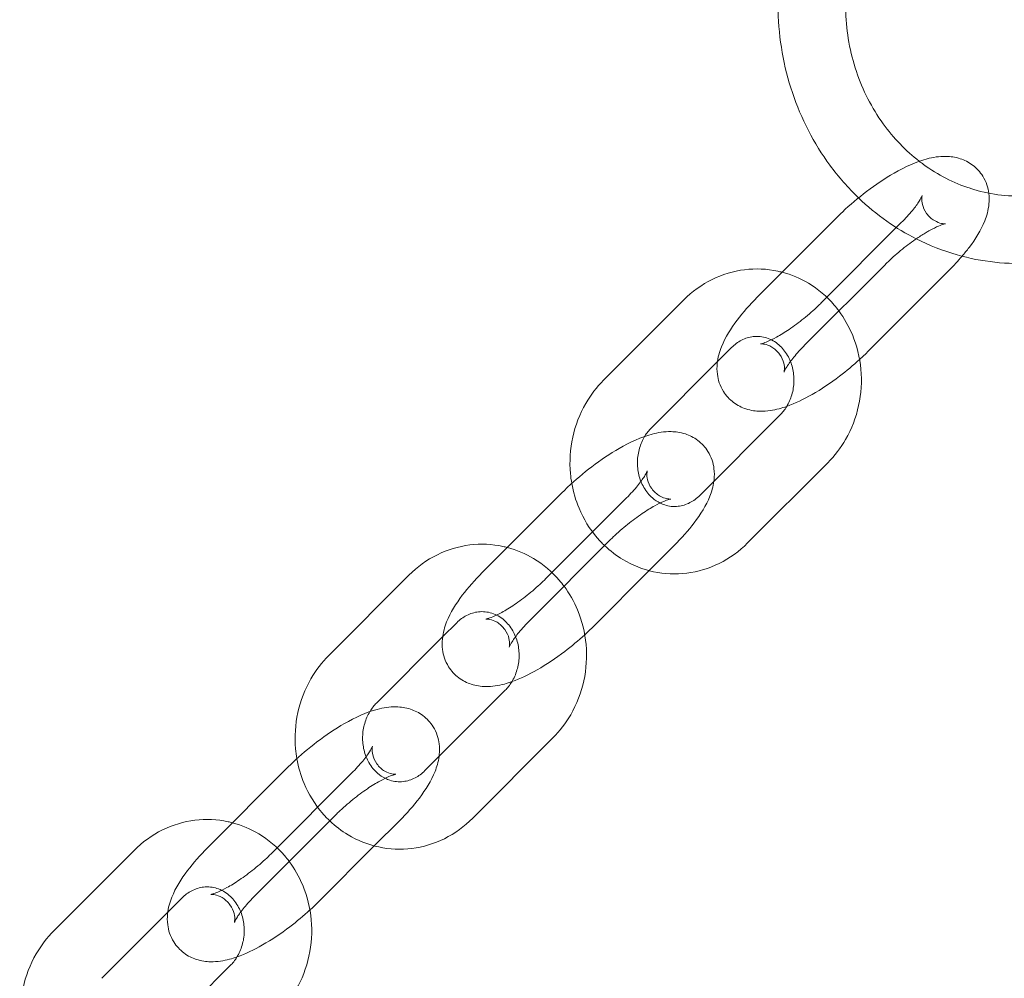
# Model space of a CAD drawing. Units: millimetres. Extents: x 0 to 20598, y -2029 to 2036.
# Drawn here: x 18060 to 18147, y -87 to -1 of the extents above; entities that cross this region are included whole.
import ezdxf

# ---------------------------------------------------------------- set-up
doc = ezdxf.new("R2010")
doc.units = ezdxf.units.MM

# ---------------------------------------------------------------- blocks, each defined once
blk = doc.blocks.new('A$C07e0287e')
at = {"color": 0, "linetype": 'Continuous', "lineweight": 0}
for p, q in [((18132.568, -18.929), (18125.438, -26.072)), ((18131.131, -26.572), (18138.261, -19.429)), ((18136.814, -23.168), (18129.685, -30.311)), ((18135.378, -30.811), (18142.507, -23.668)), ((18111.784, -33.443), (18118.913, -26.3)), ((18121.909, -31.792), (18123.16, -30.539)), ((18116.03, -37.682), (18121.909, -31.792)), ((18127.47, -36.549), (18120.34, -43.692)), ((18131.717, -40.788), (18124.587, -47.931)), ((18108.123, -43.42), (18100.993, -50.563)), ((18108.123, -43.42), (18100.993, -50.563)), ((18106.686, -51.063), (18113.816, -43.92)), ((18106.686, -51.063), (18113.816, -43.92)), ((18112.369, -47.659), (18105.239, -54.802)), ((18112.369, -47.659), (18105.239, -54.802)), ((18115.834, -50.392), (18118.062, -48.159)), ((18115.834, -50.392), (18118.062, -48.159)), ((18087.338, -57.934), (18094.468, -50.791)), ((18087.338, -57.934), (18094.468, -50.791)), ((18110.932, -55.302), (18115.834, -50.392)), ((18110.932, -55.302), (18115.834, -50.392)), ((18097.464, -56.283), (18098.715, -55.03)), ((18097.464, -56.283), (18098.715, -55.03)), ((18091.585, -62.173), (18097.464, -56.283)), ((18091.585, -62.173), (18097.464, -56.283)), ((18103.025, -61.04), (18095.895, -68.183)), ((18103.025, -61.04), (18095.895, -68.183)), ((18107.272, -65.279), (18100.142, -72.422)), ((18107.272, -65.279), (18100.142, -72.422)), ((18083.678, -67.911), (18076.548, -75.054)), ((18082.241, -75.554), (18089.371, -68.411)), ((18087.924, -72.15), (18080.794, -79.293)), ((18091.389, -74.883), (18093.617, -72.65)), ((18062.893, -82.425), (18070.023, -75.282)), ((18086.487, -79.793), (18091.389, -74.883)), ((18073.019, -80.774), (18074.27, -79.521)), ((18067.14, -86.664), (18073.019, -80.774)), ((18078.58, -85.531), (18071.45, -92.674))]:
    blk.add_line(p, q, dxfattribs=at)
for points, knots in [([(18132.95, 15.492), (18132.35, 14.791), (18131.791, 14.05), (18129.946, 11.271), (18128.922, 9.041), (18127.573, 4.338), (18127.255, 1.865), (18127.361, -3.071), (18127.788, -5.532), (18129.349, -10.184), (18130.481, -12.375), (18132.68, -15.363), (18133.531, -16.334), (18134.456, -17.221)], [0.822462, 0.822462, 0.822462, 0.822462, 0.946848, 0.946848, 1.269311, 1.269311, 1.5942, 1.5942, 1.919814, 1.919814, 2.244453, 2.244453, 2.417894, 2.417894, 2.417894, 2.417894]), ([(18137.76, 11.878), (18137.104, 11.146), (18136.506, 10.347), (18135.058, 8.005), (18134.351, 6.349), (18133.45, 2.884), (18133.251, 1.077), (18133.376, -2.509), (18133.698, -4.288), (18134.828, -7.648), (18135.637, -9.227), (18137.566, -11.906), (18138.654, -13.034), (18139.858, -13.968)], [0.798978, 0.798978, 0.798978, 0.798978, 0.980132, 0.980132, 1.295797, 1.295797, 1.608543, 1.608543, 1.920553, 1.920553, 2.233778, 2.233778, 2.521092, 2.521092, 2.521092, 2.521092]), ([(18139.586, -20.866), (18140.755, -21.458), (18141.976, -21.937), (18145.422, -22.92), (18147.713, -23.17), (18152.244, -22.889), (18154.483, -22.36), (18158.7, -20.583), (18160.676, -19.331), (18164.177, -16.223), (18165.696, -14.361), (18168.124, -10.21), (18169.026, -7.917), (18169.754, -4.722), (18169.898, -3.9), (18169.999, -3.073)], [2.704765, 2.704765, 2.704765, 2.704765, 2.88438, 2.88438, 3.198775, 3.198775, 3.512109, 3.512109, 3.827599, 3.827599, 4.147017, 4.147017, 4.470046, 4.470046, 4.580022, 4.580022, 4.580022, 4.580022]), ([(18144.375, -16.372), (18144.485, -16.408), (18144.596, -16.442), (18146.318, -16.957), (18147.995, -17.146), (18151.331, -16.928), (18152.989, -16.516), (18156.092, -15.127), (18157.538, -14.158), (18160.058, -11.77), (18161.139, -10.361), (18162.83, -7.25), (18163.448, -5.554), (18163.856, -3.552), (18163.9, -3.312), (18163.94, -3.072)], [2.85034, 2.85034, 2.85034, 2.85034, 2.872981, 2.872981, 3.201879, 3.201879, 3.532936, 3.532936, 3.859624, 3.859624, 4.179577, 4.179577, 4.494524, 4.494524, 4.537094, 4.537094, 4.537094, 4.537094]), ([(18146.043, -16.805), (18145.981, -16.327), (18145.816, -15.788), (18145.27, -14.915), (18144.953, -14.573), (18144.248, -14.043), (18143.865, -13.858), (18143.045, -13.59), (18142.622, -13.539), (18141.608, -13.518), (18141.068, -13.615), (18139.544, -14.021), (18138.595, -14.462), (18136.8, -15.489), (18135.977, -16.042), (18134.428, -17.221), (18133.701, -17.84), (18132.87, -18.63), (18132.717, -18.779), (18132.568, -18.929)], [4.523749, 4.523749, 4.523749, 4.523749, 4.671013, 4.671013, 4.782844, 4.782844, 4.898115, 4.898115, 5.045085, 5.045085, 5.286174, 5.286174, 5.750243, 5.750243, 6.135551, 6.135551, 6.494144, 6.494144, 6.576648, 6.576648, 6.576648, 6.576648]), ([(18139.858, -13.968), (18139.981, -14.063), (18140.106, -14.157), (18141.512, -15.181), (18142.914, -15.897), (18144.375, -16.372)], [2.5210921, 2.5210921, 2.5210921, 2.5210921, 2.550459, 2.550459, 2.8503397, 2.8503397, 2.8503397, 2.8503397]), ([(18134.456, -17.221), (18135.248, -17.98), (18136.094, -18.677), (18137.816, -19.887), (18138.685, -20.41), (18139.586, -20.866)], [2.4178939, 2.4178939, 2.4178939, 2.4178939, 2.5663969, 2.5663969, 2.7047645, 2.7047645, 2.7047645, 2.7047645]), ([(18138.261, -19.429), (18138.633, -19.056), (18138.967, -18.687), (18139.499, -18.037), (18139.705, -17.751), (18139.972, -17.327), (18140.051, -17.173), (18140.116, -17.025), (18140.119, -17.002), (18140.1, -17.079), (18140.083, -17.155), (18140.075, -17.412), (18140.083, -17.59), (18140.195, -18.048), (18140.315, -18.337), (18140.696, -18.868), (18140.956, -19.096), (18141.445, -19.389), (18141.668, -19.46), (18141.98, -19.527), (18142.081, -19.53), (18142.198, -19.529), (18142.214, -19.525), (18142.181, -19.53), (18142.121, -19.542), (18141.921, -19.601), (18141.765, -19.656), (18141.351, -19.831), (18141.078, -19.963), (18140.684, -20.179), (18140.586, -20.235), (18140.486, -20.293)], [3.435056, 3.435056, 3.435056, 3.435056, 3.709885, 3.709885, 3.961757, 3.961757, 4.170479, 4.170479, 4.327224, 4.327224, 4.450468, 4.450468, 4.566255, 4.566255, 4.690688, 4.690688, 4.817086, 4.817086, 4.943634, 4.943634, 5.060912, 5.060912, 5.179673, 5.179673, 5.318352, 5.318352, 5.491706, 5.491706, 5.706626, 5.706626, 5.775575, 5.775575, 5.775575, 5.775575]), ([(18143.666, -22.414), (18143.883, -22.158), (18144.09, -21.902), (18144.86, -20.882), (18145.336, -20.13), (18145.856, -18.823), (18146.003, -18.341), (18146.085, -17.473), (18146.089, -17.16), (18146.045, -16.815), (18146.044, -16.81), (18146.043, -16.805)], [3.6618708, 3.6618708, 3.6618708, 3.6618708, 3.7991593, 3.7991593, 4.2052666, 4.2052666, 4.4172771, 4.4172771, 4.5221772, 4.5221772, 4.5237493, 4.5237493, 4.5237493, 4.5237493]), ([(18140.486, -20.293), (18140.222, -20.448), (18139.943, -20.624), (18139.23, -21.106), (18138.789, -21.433), (18137.914, -22.14), (18137.481, -22.522), (18136.991, -22.993), (18136.902, -23.08), (18136.814, -23.168)], [5.7755746, 5.7755746, 5.7755746, 5.7755746, 5.9574663, 5.9574663, 6.2305718, 6.2305718, 6.5121875, 6.5121875, 6.5766483, 6.5766483, 6.5766483, 6.5766483]), ([(18118.913, -26.3), (18119.65, -25.562), (18120.505, -24.943), (18122.344, -24.036), (18123.324, -23.74), (18125.306, -23.494), (18126.306, -23.538), (18127.404, -23.774), (18127.535, -23.805), (18127.667, -23.84)], [5.5344126, 5.5344126, 5.5344126, 5.5344126, 5.8571166, 5.8571166, 6.1702448, 6.1702448, 6.4762465, 6.4762465, 6.518277, 6.518277, 6.518277, 6.518277]), ([(18127.667, -23.84), (18128.487, -24.055), (18129.276, -24.39), (18130.863, -25.342), (18131.636, -26), (18132.434, -26.931), (18132.573, -27.105), (18132.706, -27.284)], [6.518277, 6.518277, 6.518277, 6.518277, 6.7813314, 6.7813314, 7.0920282, 7.0920282, 7.1610407, 7.1610407, 7.1610407, 7.1610407]), ([(18125.438, -26.072), (18124.777, -26.734), (18124.177, -27.413), (18123.086, -28.858), (18122.609, -29.61), (18122.089, -30.917), (18121.943, -31.399), (18121.86, -32.267), (18121.857, -32.58), (18121.961, -33.401), (18122.126, -33.946), (18122.675, -34.825), (18122.992, -35.167), (18123.698, -35.697), (18124.081, -35.882), (18124.9, -36.151), (18125.323, -36.201), (18126.338, -36.222), (18126.878, -36.125), (18127.626, -35.926), (18127.848, -35.856), (18128.069, -35.778)], [0.293463, 0.293463, 0.293463, 0.293463, 0.657567, 0.657567, 1.063674, 1.063674, 1.275684, 1.275684, 1.380585, 1.380585, 1.52942, 1.52942, 1.641251, 1.641251, 1.756523, 1.756523, 1.903492, 1.903492, 2.144581, 2.144581, 2.249548, 2.249548, 2.249548, 2.249548]), ([(18127.831, -32.717), (18127.831, -32.717), (18127.834, -32.71), (18127.845, -32.661), (18127.862, -32.585), (18127.871, -32.328), (18127.863, -32.151), (18127.75, -31.692), (18127.631, -31.403), (18127.249, -30.873), (18126.99, -30.644), (18126.5, -30.351), (18126.277, -30.28), (18125.966, -30.214), (18125.864, -30.21), (18125.747, -30.211), (18125.731, -30.215), (18125.764, -30.21), (18125.825, -30.198), (18126.025, -30.139), (18126.181, -30.084), (18126.595, -29.909), (18126.868, -29.777), (18127.513, -29.423), (18127.894, -29.189), (18128.715, -28.634), (18129.156, -28.307), (18130.032, -27.6), (18130.465, -27.218), (18130.954, -26.747), (18131.044, -26.66), (18131.131, -26.572)], [1.131211, 1.131211, 1.131211, 1.131211, 1.185631, 1.185631, 1.308875, 1.308875, 1.424662, 1.424662, 1.549095, 1.549095, 1.675493, 1.675493, 1.802041, 1.802041, 1.919319, 1.919319, 2.03808, 2.03808, 2.17676, 2.17676, 2.350114, 2.350114, 2.565034, 2.565034, 2.815874, 2.815874, 3.088979, 3.088979, 3.370595, 3.370595, 3.435056, 3.435056, 3.435056, 3.435056]), ([(18132.706, -27.284), (18133.19, -27.934), (18133.592, -28.644), (18134.315, -30.373), (18134.572, -31.419), (18134.764, -33.555), (18134.696, -34.647), (18134.235, -36.759), (18133.843, -37.781), (18132.866, -39.471), (18132.332, -40.171), (18131.717, -40.788)], [7.161041, 7.161041, 7.161041, 7.161041, 7.411832, 7.411832, 7.739999, 7.739999, 8.072956, 8.072956, 8.406285, 8.406285, 8.676005, 8.676005, 8.676005, 8.676005]), ([(18123.16, -30.539), (18123.431, -30.267), (18123.731, -30.05), (18124.384, -29.713), (18124.74, -29.607), (18125.496, -29.521), (18125.897, -29.56), (18126.669, -29.807), (18127.042, -30.015), (18127.668, -30.561), (18127.93, -30.877), (18128.239, -31.414), (18128.325, -31.592), (18128.399, -31.779)], [5.534413, 5.534413, 5.534413, 5.534413, 5.840515, 5.840515, 6.17958, 6.17958, 6.565881, 6.565881, 6.950026, 6.950026, 7.280707, 7.280707, 7.43092, 7.43092, 7.43092, 7.43092]), ([(18129.685, -30.311), (18129.312, -30.684), (18128.978, -31.053), (18128.447, -31.703), (18128.241, -31.989), (18127.973, -32.413), (18127.894, -32.567), (18127.839, -32.693), (18127.831, -32.717), (18127.831, -32.717)], [0.293463, 0.293463, 0.293463, 0.293463, 0.5682927, 0.5682927, 0.8201641, 0.8201641, 1.0288863, 1.0288863, 1.1312112, 1.1312112, 1.1312112, 1.1312112]), ([(18134.551, -31.601), (18134.675, -31.488), (18134.798, -31.373), (18135.075, -31.11), (18135.228, -30.961), (18135.378, -30.811)], [3.2881709, 3.2881709, 3.2881709, 3.2881709, 3.3525509, 3.3525509, 3.4350557, 3.4350557, 3.4350557, 3.4350557]), ([(18128.399, -31.779), (18128.473, -31.965), (18128.535, -32.159), (18128.676, -32.744), (18128.719, -33.15), (18128.698, -33.958), (18128.635, -34.359), (18128.411, -35.123), (18128.249, -35.485), (18127.881, -36.085), (18127.685, -36.334), (18127.47, -36.549)], [7.43092, 7.43092, 7.43092, 7.43092, 7.580517, 7.580517, 7.867362, 7.867362, 8.150015, 8.150015, 8.434073, 8.434073, 8.676005, 8.676005, 8.676005, 8.676005]), ([(18128.069, -35.778), (18128.826, -35.512), (18129.572, -35.151), (18131.145, -34.251), (18131.968, -33.698), (18133.383, -32.621), (18133.982, -32.12), (18134.551, -31.601)], [2.249548, 2.249548, 2.249548, 2.249548, 2.608651, 2.608651, 2.993958, 2.993958, 3.288171, 3.288171, 3.288171, 3.288171]), ([(18108.949, -42.63), (18108.898, -42.339), (18108.859, -42.046), (18108.736, -40.676), (18108.804, -39.584), (18109.265, -37.472), (18109.657, -36.451), (18110.634, -34.76), (18111.168, -34.06), (18111.784, -33.443)], [4.507381, 4.507381, 4.507381, 4.507381, 4.598406, 4.598406, 4.931363, 4.931363, 5.264693, 5.264693, 5.534413, 5.534413, 5.534413, 5.534413]), ([(18121.591, -42.439), (18121.599, -42.378), (18121.607, -42.315), (18121.64, -41.964), (18121.643, -41.651), (18121.539, -40.83), (18121.374, -40.285), (18120.825, -39.406), (18120.508, -39.064), (18119.803, -38.534), (18119.419, -38.349), (18118.6, -38.081), (18118.177, -38.03), (18117.162, -38.009), (18116.623, -38.106), (18115.099, -38.512), (18114.15, -38.953), (18112.355, -39.98), (18111.532, -40.533), (18109.983, -41.712), (18109.256, -42.331), (18108.425, -43.121), (18108.272, -43.27), (18108.123, -43.42)], [4.394026, 4.394026, 4.394026, 4.394026, 4.417277, 4.417277, 4.522177, 4.522177, 4.671013, 4.671013, 4.782844, 4.782844, 4.898115, 4.898115, 5.045085, 5.045085, 5.286174, 5.286174, 5.750243, 5.750243, 6.135551, 6.135551, 6.494144, 6.494144, 6.576648, 6.576648, 6.576648, 6.576648]), ([(18121.591, -42.439), (18121.599, -42.378), (18121.607, -42.315), (18121.64, -41.964), (18121.643, -41.651), (18121.539, -40.83), (18121.374, -40.285), (18120.825, -39.406), (18120.508, -39.064), (18119.803, -38.534), (18119.419, -38.349), (18118.6, -38.081), (18118.177, -38.03), (18117.162, -38.009), (18116.623, -38.106), (18115.099, -38.512), (18114.15, -38.953), (18112.355, -39.98), (18111.532, -40.533), (18109.983, -41.712), (18109.256, -42.331), (18108.425, -43.121), (18108.272, -43.27), (18108.123, -43.42)], [4.394026, 4.394026, 4.394026, 4.394026, 4.417277, 4.417277, 4.522177, 4.522177, 4.671013, 4.671013, 4.782844, 4.782844, 4.898115, 4.898115, 5.045085, 5.045085, 5.286174, 5.286174, 5.750243, 5.750243, 6.135551, 6.135551, 6.494144, 6.494144, 6.576648, 6.576648, 6.576648, 6.576648]), ([(18116.799, -44.378), (18116.563, -44.26), (18116.335, -44.109), (18115.832, -43.67), (18115.57, -43.354), (18115.166, -42.65), (18115.014, -42.273), (18114.824, -41.487), (18114.781, -41.081), (18114.803, -40.273), (18114.866, -39.872), (18115.086, -39.12), (18115.241, -38.769), (18115.431, -38.453)], [3.565337, 3.565337, 3.565337, 3.565337, 3.808433, 3.808433, 4.139114, 4.139114, 4.438925, 4.438925, 4.725769, 4.725769, 5.008423, 5.008423, 5.283431, 5.283431, 5.283431, 5.283431]), ([(18115.431, -38.453), (18115.437, -38.442), (18115.443, -38.432), (18115.619, -38.146), (18115.816, -37.897), (18116.03, -37.682)], [5.2834313, 5.2834313, 5.2834313, 5.2834313, 5.2924805, 5.2924805, 5.5344126, 5.5344126, 5.5344126, 5.5344126]), ([(18113.816, -43.92), (18114.188, -43.547), (18114.522, -43.178), (18115.054, -42.528), (18115.26, -42.242), (18115.527, -41.818), (18115.606, -41.664), (18115.67, -41.516), (18115.673, -41.493), (18115.655, -41.57), (18115.638, -41.646), (18115.63, -41.903), (18115.637, -42.081), (18115.75, -42.539), (18115.869, -42.828), (18116.251, -43.359), (18116.511, -43.587), (18117, -43.88), (18117.223, -43.951), (18117.535, -44.018), (18117.636, -44.021), (18117.739, -44.021), (18117.759, -44.018), (18117.759, -44.018)], [3.435056, 3.435056, 3.435056, 3.435056, 3.709885, 3.709885, 3.961757, 3.961757, 4.170479, 4.170479, 4.327224, 4.327224, 4.450468, 4.450468, 4.566255, 4.566255, 4.690688, 4.690688, 4.817086, 4.817086, 4.943634, 4.943634, 5.060912, 5.060912, 5.151974, 5.151974, 5.151974, 5.151974]), ([(18113.816, -43.92), (18114.188, -43.547), (18114.522, -43.178), (18115.054, -42.528), (18115.26, -42.242), (18115.527, -41.818), (18115.606, -41.664), (18115.67, -41.516), (18115.673, -41.493), (18115.655, -41.57), (18115.638, -41.646), (18115.63, -41.903), (18115.637, -42.081), (18115.75, -42.539), (18115.869, -42.828), (18116.251, -43.359), (18116.511, -43.587), (18117, -43.88), (18117.223, -43.951), (18117.535, -44.018), (18117.636, -44.021), (18117.739, -44.021), (18117.759, -44.018), (18117.759, -44.018)], [3.435056, 3.435056, 3.435056, 3.435056, 3.709885, 3.709885, 3.961757, 3.961757, 4.170479, 4.170479, 4.327224, 4.327224, 4.450468, 4.450468, 4.566255, 4.566255, 4.690688, 4.690688, 4.817086, 4.817086, 4.943634, 4.943634, 5.060912, 5.060912, 5.151974, 5.151974, 5.151974, 5.151974]), ([(18111.868, -48.161), (18111.638, -47.942), (18111.419, -47.711), (18110.539, -46.686), (18109.994, -45.793), (18109.298, -44.13), (18109.082, -43.387), (18108.949, -42.63)], [3.8519267, 3.8519267, 3.8519267, 3.8519267, 3.9504355, 3.9504355, 4.270239, 4.270239, 4.5073807, 4.5073807, 4.5073807, 4.5073807]), ([(18118.062, -48.159), (18118.723, -47.497), (18119.323, -46.818), (18120.415, -45.373), (18120.891, -44.621), (18121.391, -43.363), (18121.523, -42.937), (18121.591, -42.439)], [3.4350557, 3.4350557, 3.4350557, 3.4350557, 3.7991593, 3.7991593, 4.2052666, 4.2052666, 4.3940263, 4.3940263, 4.3940263, 4.3940263]), ([(18118.062, -48.159), (18118.723, -47.497), (18119.323, -46.818), (18120.415, -45.373), (18120.891, -44.621), (18121.391, -43.363), (18121.523, -42.937), (18121.591, -42.439)], [3.4350557, 3.4350557, 3.4350557, 3.4350557, 3.7991593, 3.7991593, 4.2052666, 4.2052666, 4.3940263, 4.3940263, 4.3940263, 4.3940263]), ([(18120.34, -43.692), (18120.069, -43.964), (18119.769, -44.181), (18119.116, -44.518), (18118.76, -44.624), (18118.004, -44.71), (18117.603, -44.671), (18117.075, -44.502), (18116.935, -44.446), (18116.799, -44.378)], [2.39282, 2.39282, 2.39282, 2.39282, 2.698922, 2.698922, 3.037987, 3.037987, 3.424289, 3.424289, 3.565337, 3.565337, 3.565337, 3.565337]), ([(18117.759, -44.018), (18117.759, -44.018), (18117.757, -44.018), (18117.736, -44.021), (18117.676, -44.033), (18117.476, -44.092), (18117.319, -44.147), (18116.906, -44.322), (18116.633, -44.454), (18115.987, -44.809), (18115.606, -45.042), (18114.785, -45.597), (18114.344, -45.924), (18113.469, -46.631), (18113.036, -47.013), (18112.546, -47.484), (18112.457, -47.571), (18112.369, -47.659)], [5.151974, 5.151974, 5.151974, 5.151974, 5.179673, 5.179673, 5.318352, 5.318352, 5.491706, 5.491706, 5.706626, 5.706626, 5.957466, 5.957466, 6.230572, 6.230572, 6.512188, 6.512188, 6.576648, 6.576648, 6.576648, 6.576648]), ([(18117.759, -44.018), (18117.759, -44.018), (18117.757, -44.018), (18117.736, -44.021), (18117.676, -44.033), (18117.476, -44.092), (18117.319, -44.147), (18116.906, -44.322), (18116.633, -44.454), (18115.987, -44.809), (18115.606, -45.042), (18114.785, -45.597), (18114.344, -45.924), (18113.469, -46.631), (18113.036, -47.013), (18112.546, -47.484), (18112.457, -47.571), (18112.369, -47.659)], [5.151974, 5.151974, 5.151974, 5.151974, 5.179673, 5.179673, 5.318352, 5.318352, 5.491706, 5.491706, 5.706626, 5.706626, 5.957466, 5.957466, 6.230572, 6.230572, 6.512188, 6.512188, 6.576648, 6.576648, 6.576648, 6.576648]), ([(18094.468, -50.791), (18095.205, -50.053), (18096.06, -49.434), (18097.899, -48.527), (18098.879, -48.231), (18100.861, -47.985), (18101.861, -48.029), (18102.958, -48.265), (18103.09, -48.296), (18103.221, -48.331)], [5.5344126, 5.5344126, 5.5344126, 5.5344126, 5.8571166, 5.8571166, 6.1702448, 6.1702448, 6.4762465, 6.4762465, 6.518277, 6.518277, 6.518277, 6.518277]), ([(18094.468, -50.791), (18095.205, -50.053), (18096.06, -49.434), (18097.899, -48.527), (18098.879, -48.231), (18100.861, -47.985), (18101.861, -48.029), (18102.958, -48.265), (18103.09, -48.296), (18103.221, -48.331)], [5.5344126, 5.5344126, 5.5344126, 5.5344126, 5.8571166, 5.8571166, 6.1702448, 6.1702448, 6.4762465, 6.4762465, 6.518277, 6.518277, 6.518277, 6.518277]), ([(18124.587, -47.931), (18123.85, -48.669), (18122.996, -49.288), (18121.156, -50.195), (18120.176, -50.491), (18118.194, -50.737), (18117.194, -50.693), (18115.267, -50.28), (18114.34, -49.911), (18112.91, -49.053), (18112.363, -48.634), (18111.868, -48.161)], [2.39282, 2.39282, 2.39282, 2.39282, 2.715524, 2.715524, 3.028652, 3.028652, 3.334654, 3.334654, 3.639739, 3.639739, 3.851927, 3.851927, 3.851927, 3.851927]), ([(18103.221, -48.331), (18104.042, -48.546), (18104.831, -48.881), (18106.418, -49.833), (18107.191, -50.491), (18107.989, -51.422), (18108.128, -51.596), (18108.261, -51.775)], [6.518277, 6.518277, 6.518277, 6.518277, 6.7813314, 6.7813314, 7.0920282, 7.0920282, 7.1610407, 7.1610407, 7.1610407, 7.1610407]), ([(18103.221, -48.331), (18104.042, -48.546), (18104.831, -48.881), (18106.418, -49.833), (18107.191, -50.491), (18107.989, -51.422), (18108.128, -51.596), (18108.261, -51.775)], [6.518277, 6.518277, 6.518277, 6.518277, 6.7813314, 6.7813314, 7.0920282, 7.0920282, 7.1610407, 7.1610407, 7.1610407, 7.1610407]), ([(18100.993, -50.563), (18100.332, -51.225), (18099.732, -51.904), (18098.641, -53.349), (18098.164, -54.101), (18097.644, -55.408), (18097.498, -55.89), (18097.415, -56.758), (18097.412, -57.071), (18097.516, -57.892), (18097.681, -58.437), (18098.23, -59.316), (18098.547, -59.658), (18099.253, -60.188), (18099.636, -60.373), (18100.455, -60.642), (18100.878, -60.692), (18101.893, -60.713), (18102.433, -60.616), (18103.18, -60.417), (18103.403, -60.347), (18103.624, -60.269)], [0.293463, 0.293463, 0.293463, 0.293463, 0.657567, 0.657567, 1.063674, 1.063674, 1.275684, 1.275684, 1.380585, 1.380585, 1.52942, 1.52942, 1.641251, 1.641251, 1.756523, 1.756523, 1.903492, 1.903492, 2.144581, 2.144581, 2.249548, 2.249548, 2.249548, 2.249548]), ([(18100.993, -50.563), (18100.332, -51.225), (18099.732, -51.904), (18098.641, -53.349), (18098.164, -54.101), (18097.644, -55.408), (18097.498, -55.89), (18097.415, -56.758), (18097.412, -57.071), (18097.516, -57.892), (18097.681, -58.437), (18098.23, -59.316), (18098.547, -59.658), (18099.253, -60.188), (18099.636, -60.373), (18100.455, -60.642), (18100.878, -60.692), (18101.893, -60.713), (18102.433, -60.616), (18103.18, -60.417), (18103.403, -60.347), (18103.624, -60.269)], [0.293463, 0.293463, 0.293463, 0.293463, 0.657567, 0.657567, 1.063674, 1.063674, 1.275684, 1.275684, 1.380585, 1.380585, 1.52942, 1.52942, 1.641251, 1.641251, 1.756523, 1.756523, 1.903492, 1.903492, 2.144581, 2.144581, 2.249548, 2.249548, 2.249548, 2.249548]), ([(18105.239, -54.802), (18104.867, -55.175), (18104.533, -55.544), (18104.002, -56.194), (18103.795, -56.48), (18103.528, -56.904), (18103.449, -57.058), (18103.385, -57.206), (18103.382, -57.229), (18103.4, -57.152), (18103.417, -57.076), (18103.425, -56.819), (18103.418, -56.642), (18103.305, -56.183), (18103.186, -55.894), (18102.804, -55.364), (18102.545, -55.135), (18102.055, -54.842), (18101.832, -54.771), (18101.52, -54.705), (18101.419, -54.701), (18101.302, -54.702), (18101.286, -54.706), (18101.319, -54.701), (18101.38, -54.689), (18101.58, -54.63), (18101.736, -54.575), (18102.149, -54.4), (18102.423, -54.268), (18103.068, -53.914), (18103.449, -53.68), (18104.27, -53.125), (18104.711, -52.798), (18105.586, -52.091), (18106.02, -51.709), (18106.509, -51.238), (18106.599, -51.151), (18106.686, -51.063)], [0.293463, 0.293463, 0.293463, 0.293463, 0.568293, 0.568293, 0.820164, 0.820164, 1.028886, 1.028886, 1.185631, 1.185631, 1.308875, 1.308875, 1.424662, 1.424662, 1.549095, 1.549095, 1.675493, 1.675493, 1.802041, 1.802041, 1.919319, 1.919319, 2.03808, 2.03808, 2.17676, 2.17676, 2.350114, 2.350114, 2.565034, 2.565034, 2.815874, 2.815874, 3.088979, 3.088979, 3.370595, 3.370595, 3.435056, 3.435056, 3.435056, 3.435056]), ([(18108.261, -51.775), (18108.745, -52.425), (18109.147, -53.135), (18109.87, -54.864), (18110.127, -55.91), (18110.319, -58.046), (18110.251, -59.138), (18109.79, -61.25), (18109.398, -62.272), (18108.421, -63.962), (18107.887, -64.662), (18107.272, -65.279)], [7.161041, 7.161041, 7.161041, 7.161041, 7.411832, 7.411832, 7.739999, 7.739999, 8.072956, 8.072956, 8.406285, 8.406285, 8.676005, 8.676005, 8.676005, 8.676005]), ([(18108.261, -51.775), (18108.745, -52.425), (18109.147, -53.135), (18109.87, -54.864), (18110.127, -55.91), (18110.319, -58.046), (18110.251, -59.138), (18109.79, -61.25), (18109.398, -62.272), (18108.421, -63.962), (18107.887, -64.662), (18107.272, -65.279)], [7.161041, 7.161041, 7.161041, 7.161041, 7.411832, 7.411832, 7.739999, 7.739999, 8.072956, 8.072956, 8.406285, 8.406285, 8.676005, 8.676005, 8.676005, 8.676005]), ([(18098.715, -55.03), (18098.986, -54.758), (18099.286, -54.541), (18099.939, -54.204), (18100.295, -54.098), (18101.051, -54.012), (18101.452, -54.051), (18102.224, -54.298), (18102.597, -54.506), (18103.223, -55.052), (18103.485, -55.368), (18103.794, -55.905), (18103.88, -56.083), (18103.954, -56.27)], [5.534413, 5.534413, 5.534413, 5.534413, 5.840515, 5.840515, 6.17958, 6.17958, 6.565881, 6.565881, 6.950026, 6.950026, 7.280707, 7.280707, 7.43092, 7.43092, 7.43092, 7.43092]), ([(18098.715, -55.03), (18098.986, -54.758), (18099.286, -54.541), (18099.939, -54.204), (18100.295, -54.098), (18101.051, -54.012), (18101.452, -54.051), (18102.224, -54.298), (18102.597, -54.506), (18103.223, -55.052), (18103.485, -55.368), (18103.794, -55.905), (18103.88, -56.083), (18103.954, -56.27)], [5.534413, 5.534413, 5.534413, 5.534413, 5.840515, 5.840515, 6.17958, 6.17958, 6.565881, 6.565881, 6.950026, 6.950026, 7.280707, 7.280707, 7.43092, 7.43092, 7.43092, 7.43092]), ([(18103.386, -57.208), (18103.386, -57.208), (18103.389, -57.201), (18103.4, -57.152), (18103.417, -57.076), (18103.425, -56.819), (18103.418, -56.642), (18103.305, -56.183), (18103.186, -55.894), (18102.804, -55.364), (18102.545, -55.135), (18102.055, -54.842), (18101.832, -54.771), (18101.52, -54.705), (18101.419, -54.701), (18101.316, -54.702), (18101.296, -54.704), (18101.296, -54.704)], [1.1312112, 1.1312112, 1.1312112, 1.1312112, 1.1856312, 1.1856312, 1.3088755, 1.3088755, 1.424662, 1.424662, 1.5490955, 1.5490955, 1.6754934, 1.6754934, 1.8020413, 1.8020413, 1.9193194, 1.9193194, 2.0103817, 2.0103817, 2.0103817, 2.0103817]), ([(18105.239, -54.802), (18104.867, -55.175), (18104.533, -55.544), (18104.002, -56.194), (18103.795, -56.48), (18103.528, -56.904), (18103.449, -57.058), (18103.394, -57.184), (18103.386, -57.208), (18103.386, -57.208)], [0.293463, 0.293463, 0.293463, 0.293463, 0.5682927, 0.5682927, 0.8201641, 0.8201641, 1.0288863, 1.0288863, 1.1312112, 1.1312112, 1.1312112, 1.1312112]), ([(18110.106, -56.092), (18110.23, -55.979), (18110.353, -55.864), (18110.63, -55.601), (18110.783, -55.452), (18110.932, -55.302)], [3.2881709, 3.2881709, 3.2881709, 3.2881709, 3.3525509, 3.3525509, 3.4350557, 3.4350557, 3.4350557, 3.4350557]), ([(18110.106, -56.092), (18110.23, -55.979), (18110.353, -55.864), (18110.63, -55.601), (18110.783, -55.452), (18110.932, -55.302)], [3.2881709, 3.2881709, 3.2881709, 3.2881709, 3.3525509, 3.3525509, 3.4350557, 3.4350557, 3.4350557, 3.4350557]), ([(18103.954, -56.27), (18104.028, -56.456), (18104.09, -56.65), (18104.231, -57.235), (18104.274, -57.641), (18104.253, -58.449), (18104.189, -58.85), (18103.965, -59.614), (18103.804, -59.976), (18103.436, -60.576), (18103.239, -60.825), (18103.025, -61.04)], [7.43092, 7.43092, 7.43092, 7.43092, 7.580517, 7.580517, 7.867362, 7.867362, 8.150015, 8.150015, 8.434073, 8.434073, 8.676005, 8.676005, 8.676005, 8.676005]), ([(18103.954, -56.27), (18104.028, -56.456), (18104.09, -56.65), (18104.231, -57.235), (18104.274, -57.641), (18104.253, -58.449), (18104.189, -58.85), (18103.965, -59.614), (18103.804, -59.976), (18103.436, -60.576), (18103.239, -60.825), (18103.025, -61.04)], [7.43092, 7.43092, 7.43092, 7.43092, 7.580517, 7.580517, 7.867362, 7.867362, 8.150015, 8.150015, 8.434073, 8.434073, 8.676005, 8.676005, 8.676005, 8.676005]), ([(18103.624, -60.269), (18104.381, -60.003), (18105.127, -59.642), (18106.7, -58.742), (18107.523, -58.189), (18108.938, -57.112), (18109.537, -56.611), (18110.106, -56.092)], [2.249548, 2.249548, 2.249548, 2.249548, 2.608651, 2.608651, 2.993958, 2.993958, 3.288171, 3.288171, 3.288171, 3.288171]), ([(18103.624, -60.269), (18104.381, -60.003), (18105.127, -59.642), (18106.7, -58.742), (18107.523, -58.189), (18108.938, -57.112), (18109.537, -56.611), (18110.106, -56.092)], [2.249548, 2.249548, 2.249548, 2.249548, 2.608651, 2.608651, 2.993958, 2.993958, 3.288171, 3.288171, 3.288171, 3.288171]), ([(18084.504, -67.121), (18084.453, -66.83), (18084.414, -66.537), (18084.291, -65.167), (18084.359, -64.075), (18084.82, -61.963), (18085.212, -60.942), (18086.189, -59.251), (18086.723, -58.551), (18087.338, -57.934)], [4.507381, 4.507381, 4.507381, 4.507381, 4.598406, 4.598406, 4.931363, 4.931363, 5.264693, 5.264693, 5.534413, 5.534413, 5.534413, 5.534413]), ([(18084.504, -67.121), (18084.453, -66.83), (18084.414, -66.537), (18084.291, -65.167), (18084.359, -64.075), (18084.82, -61.963), (18085.212, -60.942), (18086.189, -59.251), (18086.723, -58.551), (18087.338, -57.934)], [4.507381, 4.507381, 4.507381, 4.507381, 4.598406, 4.598406, 4.931363, 4.931363, 5.264693, 5.264693, 5.534413, 5.534413, 5.534413, 5.534413]), ([(18090.986, -62.944), (18090.992, -62.933), (18090.998, -62.923), (18091.174, -62.637), (18091.371, -62.388), (18091.585, -62.173)], [5.2834313, 5.2834313, 5.2834313, 5.2834313, 5.2924805, 5.2924805, 5.5344126, 5.5344126, 5.5344126, 5.5344126]), ([(18090.986, -62.944), (18090.992, -62.933), (18090.998, -62.923), (18091.174, -62.637), (18091.371, -62.388), (18091.585, -62.173)], [5.2834313, 5.2834313, 5.2834313, 5.2834313, 5.2924805, 5.2924805, 5.5344126, 5.5344126, 5.5344126, 5.5344126]), ([(18097.146, -66.93), (18097.154, -66.869), (18097.162, -66.806), (18097.195, -66.455), (18097.198, -66.142), (18097.094, -65.321), (18096.929, -64.776), (18096.38, -63.897), (18096.063, -63.555), (18095.358, -63.025), (18094.974, -62.84), (18094.155, -62.572), (18093.732, -62.521), (18092.717, -62.5), (18092.177, -62.597), (18090.653, -63.003), (18089.705, -63.444), (18087.91, -64.471), (18087.087, -65.024), (18085.538, -66.203), (18084.811, -66.822), (18083.98, -67.612), (18083.827, -67.761), (18083.678, -67.911)], [4.394026, 4.394026, 4.394026, 4.394026, 4.417277, 4.417277, 4.522177, 4.522177, 4.671013, 4.671013, 4.782844, 4.782844, 4.898115, 4.898115, 5.045085, 5.045085, 5.286174, 5.286174, 5.750243, 5.750243, 6.135551, 6.135551, 6.494144, 6.494144, 6.576648, 6.576648, 6.576648, 6.576648]), ([(18092.354, -68.869), (18092.118, -68.751), (18091.89, -68.6), (18091.387, -68.161), (18091.125, -67.845), (18090.72, -67.141), (18090.569, -66.764), (18090.379, -65.978), (18090.336, -65.572), (18090.357, -64.764), (18090.421, -64.363), (18090.641, -63.611), (18090.796, -63.26), (18090.986, -62.944)], [3.565337, 3.565337, 3.565337, 3.565337, 3.808433, 3.808433, 4.139114, 4.139114, 4.438925, 4.438925, 4.725769, 4.725769, 5.008423, 5.008423, 5.283431, 5.283431, 5.283431, 5.283431]), ([(18092.354, -68.869), (18092.118, -68.751), (18091.89, -68.6), (18091.387, -68.161), (18091.125, -67.845), (18090.72, -67.141), (18090.569, -66.764), (18090.379, -65.978), (18090.336, -65.572), (18090.357, -64.764), (18090.421, -64.363), (18090.641, -63.611), (18090.796, -63.26), (18090.986, -62.944)], [3.565337, 3.565337, 3.565337, 3.565337, 3.808433, 3.808433, 4.139114, 4.139114, 4.438925, 4.438925, 4.725769, 4.725769, 5.008423, 5.008423, 5.283431, 5.283431, 5.283431, 5.283431]), ([(18089.371, -68.411), (18089.743, -68.038), (18090.077, -67.669), (18090.608, -67.019), (18090.815, -66.733), (18091.082, -66.31), (18091.161, -66.155), (18091.225, -66.007), (18091.228, -65.984), (18091.21, -66.061), (18091.193, -66.137), (18091.185, -66.394), (18091.192, -66.572), (18091.305, -67.03), (18091.424, -67.319), (18091.806, -67.85), (18092.065, -68.078), (18092.555, -68.371), (18092.778, -68.442), (18093.09, -68.509), (18093.191, -68.512), (18093.294, -68.512), (18093.314, -68.509), (18093.314, -68.509)], [3.435056, 3.435056, 3.435056, 3.435056, 3.709885, 3.709885, 3.961757, 3.961757, 4.170479, 4.170479, 4.327224, 4.327224, 4.450468, 4.450468, 4.566255, 4.566255, 4.690688, 4.690688, 4.817086, 4.817086, 4.943634, 4.943634, 5.060912, 5.060912, 5.151974, 5.151974, 5.151974, 5.151974]), ([(18087.423, -72.652), (18087.192, -72.433), (18086.974, -72.202), (18086.094, -71.177), (18085.549, -70.284), (18084.853, -68.621), (18084.637, -67.878), (18084.504, -67.121)], [3.8519267, 3.8519267, 3.8519267, 3.8519267, 3.9504355, 3.9504355, 4.270239, 4.270239, 4.5073807, 4.5073807, 4.5073807, 4.5073807]), ([(18087.423, -72.652), (18087.192, -72.433), (18086.974, -72.202), (18086.094, -71.177), (18085.549, -70.284), (18084.853, -68.621), (18084.637, -67.878), (18084.504, -67.121)], [3.8519267, 3.8519267, 3.8519267, 3.8519267, 3.9504355, 3.9504355, 4.270239, 4.270239, 4.5073807, 4.5073807, 4.5073807, 4.5073807]), ([(18093.617, -72.65), (18094.278, -71.988), (18094.878, -71.309), (18095.97, -69.864), (18096.446, -69.112), (18096.946, -67.854), (18097.078, -67.428), (18097.146, -66.93)], [3.4350557, 3.4350557, 3.4350557, 3.4350557, 3.7991593, 3.7991593, 4.2052666, 4.2052666, 4.3940263, 4.3940263, 4.3940263, 4.3940263]), ([(18095.895, -68.183), (18095.624, -68.455), (18095.324, -68.672), (18094.671, -69.009), (18094.315, -69.115), (18093.559, -69.201), (18093.158, -69.162), (18092.63, -68.993), (18092.49, -68.937), (18092.354, -68.869)], [2.39282, 2.39282, 2.39282, 2.39282, 2.698922, 2.698922, 3.037987, 3.037987, 3.424289, 3.424289, 3.565337, 3.565337, 3.565337, 3.565337]), ([(18095.895, -68.183), (18095.624, -68.455), (18095.324, -68.672), (18094.671, -69.009), (18094.315, -69.115), (18093.559, -69.201), (18093.158, -69.162), (18092.63, -68.993), (18092.49, -68.937), (18092.354, -68.869)], [2.39282, 2.39282, 2.39282, 2.39282, 2.698922, 2.698922, 3.037987, 3.037987, 3.424289, 3.424289, 3.565337, 3.565337, 3.565337, 3.565337]), ([(18093.314, -68.509), (18093.314, -68.509), (18093.312, -68.509), (18093.291, -68.512), (18093.231, -68.524), (18093.03, -68.583), (18092.874, -68.638), (18092.461, -68.813), (18092.187, -68.945), (18091.542, -69.3), (18091.161, -69.533), (18090.34, -70.088), (18089.899, -70.415), (18089.024, -71.122), (18088.59, -71.504), (18088.101, -71.975), (18088.011, -72.062), (18087.924, -72.15)], [5.151974, 5.151974, 5.151974, 5.151974, 5.179673, 5.179673, 5.318352, 5.318352, 5.491706, 5.491706, 5.706626, 5.706626, 5.957466, 5.957466, 6.230572, 6.230572, 6.512188, 6.512188, 6.576648, 6.576648, 6.576648, 6.576648]), ([(18070.023, -75.282), (18070.76, -74.544), (18071.615, -73.925), (18073.454, -73.018), (18074.434, -72.722), (18076.416, -72.476), (18077.416, -72.52), (18078.513, -72.756), (18078.645, -72.787), (18078.776, -72.822)], [5.5344126, 5.5344126, 5.5344126, 5.5344126, 5.8571166, 5.8571166, 6.1702448, 6.1702448, 6.4762465, 6.4762465, 6.518277, 6.518277, 6.518277, 6.518277]), ([(18100.142, -72.422), (18099.405, -73.16), (18098.55, -73.779), (18096.711, -74.686), (18095.731, -74.982), (18093.749, -75.228), (18092.749, -75.184), (18090.822, -74.771), (18089.895, -74.402), (18088.465, -73.544), (18087.918, -73.125), (18087.423, -72.652)], [2.39282, 2.39282, 2.39282, 2.39282, 2.715524, 2.715524, 3.028652, 3.028652, 3.334654, 3.334654, 3.639739, 3.639739, 3.851927, 3.851927, 3.851927, 3.851927]), ([(18100.142, -72.422), (18099.405, -73.16), (18098.55, -73.779), (18096.711, -74.686), (18095.731, -74.982), (18093.749, -75.228), (18092.749, -75.184), (18090.822, -74.771), (18089.895, -74.402), (18088.465, -73.544), (18087.918, -73.125), (18087.423, -72.652)], [2.39282, 2.39282, 2.39282, 2.39282, 2.715524, 2.715524, 3.028652, 3.028652, 3.334654, 3.334654, 3.639739, 3.639739, 3.851927, 3.851927, 3.851927, 3.851927]), ([(18078.776, -72.822), (18079.597, -73.037), (18080.386, -73.372), (18081.972, -74.324), (18082.745, -74.982), (18083.544, -75.913), (18083.683, -76.087), (18083.816, -76.266)], [6.518277, 6.518277, 6.518277, 6.518277, 6.7813314, 6.7813314, 7.0920282, 7.0920282, 7.1610407, 7.1610407, 7.1610407, 7.1610407]), ([(18076.548, -75.054), (18075.887, -75.716), (18075.287, -76.395), (18074.195, -77.84), (18073.719, -78.592), (18073.199, -79.899), (18073.053, -80.381), (18072.97, -81.249), (18072.967, -81.562), (18073.071, -82.383), (18073.236, -82.928), (18073.785, -83.807), (18074.102, -84.149), (18074.807, -84.68), (18075.191, -84.864), (18076.01, -85.133), (18076.433, -85.183), (18077.448, -85.204), (18077.987, -85.107), (18078.735, -84.908), (18078.958, -84.838), (18079.179, -84.76)], [0.293463, 0.293463, 0.293463, 0.293463, 0.657567, 0.657567, 1.063674, 1.063674, 1.275684, 1.275684, 1.380585, 1.380585, 1.52942, 1.52942, 1.641251, 1.641251, 1.756523, 1.756523, 1.903492, 1.903492, 2.144581, 2.144581, 2.249548, 2.249548, 2.249548, 2.249548]), ([(18078.941, -81.699), (18078.941, -81.699), (18078.943, -81.692), (18078.955, -81.643), (18078.972, -81.567), (18078.98, -81.31), (18078.973, -81.133), (18078.86, -80.674), (18078.741, -80.385), (18078.359, -79.855), (18078.099, -79.626), (18077.61, -79.333), (18077.387, -79.262), (18077.075, -79.196), (18076.974, -79.192), (18076.857, -79.193), (18076.841, -79.197), (18076.874, -79.192), (18076.934, -79.18), (18077.135, -79.121), (18077.291, -79.066), (18077.704, -78.891), (18077.977, -78.759), (18078.623, -78.405), (18079.004, -78.171), (18079.825, -77.616), (18080.266, -77.289), (18081.141, -76.582), (18081.575, -76.2), (18082.064, -75.729), (18082.153, -75.642), (18082.241, -75.554)], [1.131211, 1.131211, 1.131211, 1.131211, 1.185631, 1.185631, 1.308875, 1.308875, 1.424662, 1.424662, 1.549095, 1.549095, 1.675493, 1.675493, 1.802041, 1.802041, 1.919319, 1.919319, 2.03808, 2.03808, 2.17676, 2.17676, 2.350114, 2.350114, 2.565034, 2.565034, 2.815874, 2.815874, 3.088979, 3.088979, 3.370595, 3.370595, 3.435056, 3.435056, 3.435056, 3.435056]), ([(18083.816, -76.266), (18084.3, -76.916), (18084.702, -77.626), (18085.425, -79.355), (18085.682, -80.401), (18085.874, -82.537), (18085.806, -83.629), (18085.345, -85.741), (18084.953, -86.763), (18083.976, -88.453), (18083.442, -89.153), (18082.826, -89.77)], [7.161041, 7.161041, 7.161041, 7.161041, 7.411832, 7.411832, 7.739999, 7.739999, 8.072956, 8.072956, 8.406285, 8.406285, 8.676005, 8.676005, 8.676005, 8.676005]), ([(18074.27, -79.521), (18074.541, -79.249), (18074.841, -79.032), (18075.494, -78.695), (18075.85, -78.589), (18076.606, -78.503), (18077.007, -78.542), (18077.779, -78.789), (18078.151, -78.997), (18078.778, -79.543), (18079.04, -79.859), (18079.348, -80.396), (18079.435, -80.574), (18079.509, -80.761)], [5.534413, 5.534413, 5.534413, 5.534413, 5.840515, 5.840515, 6.17958, 6.17958, 6.565881, 6.565881, 6.950026, 6.950026, 7.280707, 7.280707, 7.43092, 7.43092, 7.43092, 7.43092]), ([(18080.794, -79.293), (18080.422, -79.666), (18080.088, -80.035), (18079.556, -80.685), (18079.35, -80.971), (18079.083, -81.395), (18079.004, -81.549), (18078.949, -81.675), (18078.941, -81.699), (18078.941, -81.699)], [0.293463, 0.293463, 0.293463, 0.293463, 0.5682927, 0.5682927, 0.8201641, 0.8201641, 1.0288863, 1.0288863, 1.1312112, 1.1312112, 1.1312112, 1.1312112]), ([(18085.661, -80.583), (18085.785, -80.47), (18085.908, -80.355), (18086.185, -80.092), (18086.338, -79.943), (18086.487, -79.793)], [3.2881709, 3.2881709, 3.2881709, 3.2881709, 3.3525509, 3.3525509, 3.4350557, 3.4350557, 3.4350557, 3.4350557]), ([(18079.509, -80.761), (18079.583, -80.947), (18079.645, -81.141), (18079.786, -81.726), (18079.829, -82.132), (18079.808, -82.94), (18079.744, -83.341), (18079.52, -84.105), (18079.359, -84.467), (18078.991, -85.068), (18078.794, -85.316), (18078.58, -85.531)], [7.43092, 7.43092, 7.43092, 7.43092, 7.580517, 7.580517, 7.867362, 7.867362, 8.150015, 8.150015, 8.434073, 8.434073, 8.676005, 8.676005, 8.676005, 8.676005]), ([(18079.179, -84.76), (18079.936, -84.494), (18080.682, -84.133), (18082.255, -83.233), (18083.078, -82.68), (18084.493, -81.603), (18085.092, -81.103), (18085.661, -80.583)], [2.249548, 2.249548, 2.249548, 2.249548, 2.608651, 2.608651, 2.993958, 2.993958, 3.288171, 3.288171, 3.288171, 3.288171]), ([(18060.059, -91.612), (18060.008, -91.321), (18059.969, -91.028), (18059.846, -89.658), (18059.914, -88.566), (18060.375, -86.454), (18060.767, -85.433), (18061.744, -83.742), (18062.278, -83.042), (18062.893, -82.425)], [4.507381, 4.507381, 4.507381, 4.507381, 4.598406, 4.598406, 4.931363, 4.931363, 5.264693, 5.264693, 5.534413, 5.534413, 5.534413, 5.534413])]:
    blk.add_open_spline(points, degree=3, knots=knots, dxfattribs=at)
blk.add_open_spline([(18142.507, -23.668), (18142.919, -23.255), (18143.307, -22.836), (18143.666, -22.414)], degree=3, dxfattribs=at)

msp = doc.modelspace()

# ---------------------------------------------------------------- block references
msp.add_blockref('A$C07e0287e', (0, 0, 0.009))

doc.saveas('drawing.dxf')
